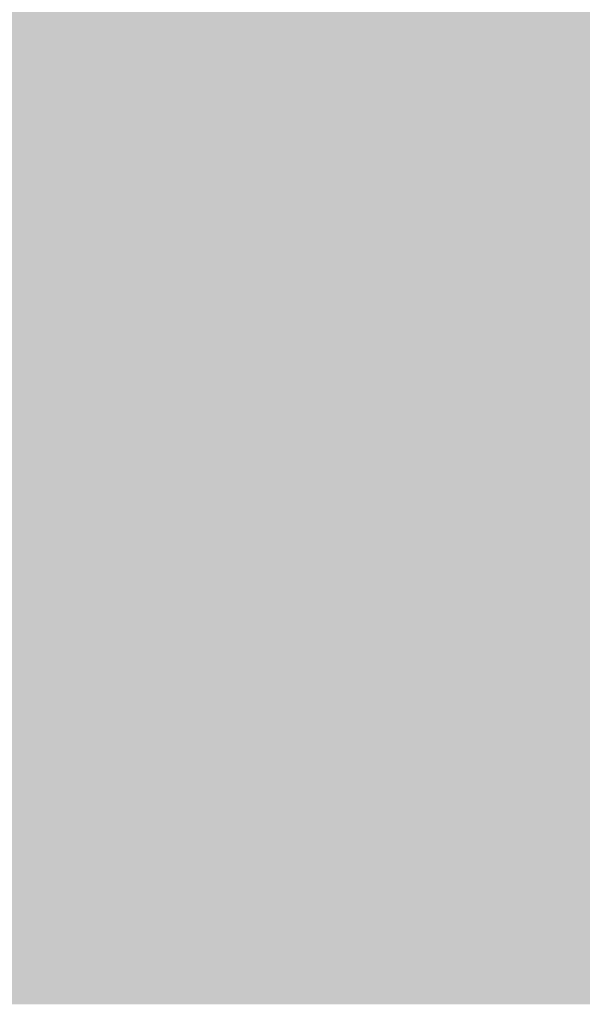
# Model space of a CAD drawing. Units: millimetres. Extents: x 0 to 362, y -27 to 179.
# Drawn here: x 1 to 2, y 8 to 8 of the extents above; entities that cross this region are included whole.
import ezdxf

# ---------------------------------------------------------------- set-up
doc = ezdxf.new("R2010")
doc.units = ezdxf.units.MM
doc.layers.add('PDF2_Solid Fills', color=254, linetype='Continuous')

msp = doc.modelspace()

# ---------------------------------------------------------------- linework, layer by layer
at = {"layer": 'PDF2_Solid Fills', "color": 254, "lineweight": 25}
msp.add_solid([(0.5044, 8.40422), (0.5044, 7.71192), (2.65636, 8.40422), (2.65636, 7.71192)], dxfattribs=at)
at = {"layer": 'PDF2_Solid Fills', "lineweight": 25}
for points in [[(0.59207, 8.34303), (0.59207, 7.77297), (2.56868, 8.34303), (2.56868, 7.77297)], [(1.31729, 8.05735), (1.31729, 8.04088), (1.33242, 8.05735), (1.33242, 8.04088)], [(1.31729, 8.05735), (1.31729, 8.04088), (1.33242, 8.05735), (1.33242, 8.04088)], [(1.33376, 8.05735), (1.33376, 8.04088), (1.3489, 8.05735), (1.3489, 8.04088)], [(1.35024, 8.05735), (1.35024, 8.04088), (1.36537, 8.05735), (1.36537, 8.04088)], [(1.35024, 8.05735), (1.35024, 8.04088), (1.36537, 8.05735), (1.36537, 8.04088)], [(1.36678, 8.05735), (1.36678, 8.04088), (1.38185, 8.05735), (1.38185, 8.04088)], [(1.36678, 8.05735), (1.36678, 8.04088), (1.38185, 8.05735), (1.38185, 8.04088)], [(1.38319, 8.05735), (1.38319, 8.04088), (1.39832, 8.05735), (1.39832, 8.04088)], [(1.38319, 8.05735), (1.38319, 8.04088), (1.39832, 8.05735), (1.39832, 8.04088)], [(1.39967, 8.05735), (1.39967, 8.04088), (1.41479, 8.05735), (1.41479, 8.04088)], [(1.41621, 8.05735), (1.41621, 8.04088), (1.43128, 8.05735), (1.43128, 8.04088)], [(1.43267, 8.05735), (1.43267, 8.04088), (1.44775, 8.05735), (1.44775, 8.04088)], [(1.44915, 8.05735), (1.44915, 8.04088), (1.46425, 8.05735), (1.46425, 8.04088)], [(1.46564, 8.05735), (1.46564, 8.04088), (1.48077, 8.05735), (1.48077, 8.04088)], [(1.48211, 8.05735), (1.48211, 8.04088), (1.49724, 8.05735), (1.49724, 8.04088)], [(1.48211, 8.05735), (1.48211, 8.04088), (1.49724, 8.05735), (1.49724, 8.04088)], [(1.49858, 8.05735), (1.49858, 8.04088), (1.51372, 8.05735), (1.51372, 8.04088)], [(1.49858, 8.05735), (1.49858, 8.04088), (1.51372, 8.05735), (1.51372, 8.04088)], [(1.31729, 8.03949), (1.31729, 8.02301), (1.33242, 8.03949), (1.33242, 8.02301)], [(1.33376, 8.03949), (1.33376, 8.02301), (1.3489, 8.03949), (1.3489, 8.02301)], [(1.35024, 8.03949), (1.35024, 8.02301), (1.36537, 8.03949), (1.36537, 8.02301)], [(1.35024, 8.03949), (1.35024, 8.02301), (1.36537, 8.03949), (1.36537, 8.02301)], [(1.36678, 8.03949), (1.36678, 8.02301), (1.38185, 8.03949), (1.38185, 8.02301)], [(1.36678, 8.03949), (1.36678, 8.02301), (1.38185, 8.03949), (1.38185, 8.02301)], [(1.38319, 8.03949), (1.38319, 8.02301), (1.39832, 8.03949), (1.39832, 8.02301)], [(1.38319, 8.03949), (1.38319, 8.02301), (1.39832, 8.03949), (1.39832, 8.02301)], [(1.39967, 8.03949), (1.39967, 8.02301), (1.41479, 8.03949), (1.41479, 8.02301)], [(1.39967, 8.03949), (1.39967, 8.02301), (1.41479, 8.03949), (1.41479, 8.02301)], [(1.41621, 8.03949), (1.41621, 8.02301), (1.43128, 8.03949), (1.43128, 8.02301)], [(1.41621, 8.03949), (1.41621, 8.02301), (1.43128, 8.03949), (1.43128, 8.02301)], [(1.43267, 8.03949), (1.43267, 8.02301), (1.44775, 8.03949), (1.44775, 8.02301)], [(1.43267, 8.03949), (1.43267, 8.02301), (1.44775, 8.03949), (1.44775, 8.02301)], [(1.44915, 8.03949), (1.44915, 8.02301), (1.46425, 8.03949), (1.46425, 8.02301)], [(1.44915, 8.03949), (1.44915, 8.02301), (1.46425, 8.03949), (1.46425, 8.02301)], [(1.46564, 8.03949), (1.46564, 8.02301), (1.48077, 8.03949), (1.48077, 8.02301)], [(1.46564, 8.03949), (1.46564, 8.02301), (1.48077, 8.03949), (1.48077, 8.02301)], [(1.48211, 8.03949), (1.48211, 8.02301), (1.49724, 8.03949), (1.49724, 8.02301)], [(1.48211, 8.03949), (1.48211, 8.02301), (1.49724, 8.03949), (1.49724, 8.02301)], [(1.49858, 8.03949), (1.49858, 8.02301), (1.51372, 8.03949), (1.51372, 8.02301)], [(1.49858, 8.03949), (1.49858, 8.02301), (1.51372, 8.03949), (1.51372, 8.02301)], [(1.31729, 8.02163), (1.31729, 8.00518), (1.33242, 8.02163), (1.33242, 8.00518)], [(1.31729, 8.02163), (1.31729, 8.00518), (1.33242, 8.02163), (1.33242, 8.00518)], [(1.33376, 8.02163), (1.33376, 8.00518), (1.3489, 8.02163), (1.3489, 8.00518)], [(1.35024, 8.02163), (1.35024, 8.00518), (1.36537, 8.02163), (1.36537, 8.00518)], [(1.35024, 8.02163), (1.35024, 8.00518), (1.36537, 8.02163), (1.36537, 8.00518)], [(1.36678, 8.02163), (1.36678, 8.00518), (1.38185, 8.02163), (1.38185, 8.00518)], [(1.36678, 8.02163), (1.36678, 8.00518), (1.38185, 8.02163), (1.38185, 8.00518)], [(1.38319, 8.02163), (1.38319, 8.00518), (1.39832, 8.02163), (1.39832, 8.00518)], [(1.38319, 8.02163), (1.38319, 8.00518), (1.39832, 8.02163), (1.39832, 8.00518)], [(1.39967, 8.02163), (1.39967, 8.00518), (1.41479, 8.02163), (1.41479, 8.00518)], [(1.39967, 8.02163), (1.39967, 8.00518), (1.41479, 8.02163), (1.41479, 8.00518)], [(1.41621, 8.02163), (1.41621, 8.00518), (1.43128, 8.02163), (1.43128, 8.00518)], [(1.41621, 8.02163), (1.41621, 8.00518), (1.43128, 8.02163), (1.43128, 8.00518)], [(1.43267, 8.02163), (1.43267, 8.00518), (1.44775, 8.02163), (1.44775, 8.00518)], [(1.43267, 8.02163), (1.43267, 8.00518), (1.44775, 8.02163), (1.44775, 8.00518)], [(1.44915, 8.02163), (1.44915, 8.00518), (1.46425, 8.02163), (1.46425, 8.00518)], [(1.46564, 8.02163), (1.46564, 8.00518), (1.48077, 8.02163), (1.48077, 8.00518)], [(1.46564, 8.02163), (1.46564, 8.00518), (1.48077, 8.02163), (1.48077, 8.00518)], [(1.48211, 8.02163), (1.48211, 8.00518), (1.49724, 8.02163), (1.49724, 8.00518)], [(1.48211, 8.02163), (1.48211, 8.00518), (1.49724, 8.02163), (1.49724, 8.00518)], [(1.49858, 8.02163), (1.49858, 8.00518), (1.51372, 8.02163), (1.51372, 8.00518)], [(1.49858, 8.02163), (1.49858, 8.00518), (1.51372, 8.02163), (1.51372, 8.00518)], [(1.31729, 8.00378), (1.31729, 7.98729), (1.33242, 8.00378), (1.33242, 7.98729)], [(1.31729, 8.00378), (1.31729, 7.98729), (1.33242, 8.00378), (1.33242, 7.98729)], [(1.33376, 8.00378), (1.33376, 7.98729), (1.3489, 8.00378), (1.3489, 7.98729)], [(1.35024, 8.00378), (1.35024, 7.98729), (1.36537, 8.00378), (1.36537, 7.98729)], [(1.35024, 8.00378), (1.35024, 7.98729), (1.36537, 8.00378), (1.36537, 7.98729)], [(1.36678, 8.00378), (1.36678, 7.98729), (1.38185, 8.00378), (1.38185, 7.98729)], [(1.36678, 8.00378), (1.36678, 7.98729), (1.38185, 8.00378), (1.38185, 7.98729)], [(1.38319, 8.00378), (1.38319, 7.98729), (1.39832, 8.00378), (1.39832, 7.98729)], [(1.38319, 8.00378), (1.38319, 7.98729), (1.39832, 8.00378), (1.39832, 7.98729)], [(1.39967, 8.00378), (1.39967, 7.98729), (1.41479, 8.00378), (1.41479, 7.98729)], [(1.39967, 8.00378), (1.39967, 7.98729), (1.41479, 8.00378), (1.41479, 7.98729)], [(1.41621, 8.00378), (1.41621, 7.98729), (1.43128, 8.00378), (1.43128, 7.98729)], [(1.41621, 8.00378), (1.41621, 7.98729), (1.43128, 8.00378), (1.43128, 7.98729)], [(1.43267, 8.00378), (1.43267, 7.98729), (1.44775, 8.00378), (1.44775, 7.98729)], [(1.44915, 8.00378), (1.44915, 7.98729), (1.46425, 8.00378), (1.46425, 7.98729)], [(1.44915, 8.00378), (1.44915, 7.98729), (1.46425, 8.00378), (1.46425, 7.98729)], [(1.46564, 8.00378), (1.46564, 7.98729), (1.48077, 8.00378), (1.48077, 7.98729)], [(1.46564, 8.00378), (1.46564, 7.98729), (1.48077, 8.00378), (1.48077, 7.98729)], [(1.48211, 8.00378), (1.48211, 7.98729), (1.49724, 8.00378), (1.49724, 7.98729)], [(1.48211, 8.00378), (1.48211, 7.98729), (1.49724, 8.00378), (1.49724, 7.98729)], [(1.49858, 8.00378), (1.49858, 7.98729), (1.51372, 8.00378), (1.51372, 7.98729)], [(1.49858, 8.00378), (1.49858, 7.98729), (1.51372, 8.00378), (1.51372, 7.98729)], [(1.31729, 7.98593), (1.31729, 7.96945), (1.33242, 7.98593), (1.33242, 7.96945)], [(1.31729, 7.98593), (1.31729, 7.96945), (1.33242, 7.98593), (1.33242, 7.96945)], [(1.33376, 7.98593), (1.33376, 7.96945), (1.3489, 7.98593), (1.3489, 7.96945)], [(1.35024, 7.98593), (1.35024, 7.96945), (1.36537, 7.98593), (1.36537, 7.96945)], [(1.35024, 7.98593), (1.35024, 7.96945), (1.36537, 7.98593), (1.36537, 7.96945)], [(1.36678, 7.98593), (1.36678, 7.96945), (1.38185, 7.98593), (1.38185, 7.96945)], [(1.36678, 7.98593), (1.36678, 7.96945), (1.38185, 7.98593), (1.38185, 7.96945)], [(1.38319, 7.98593), (1.38319, 7.96945), (1.39832, 7.98593), (1.39832, 7.96945)], [(1.38319, 7.98593), (1.38319, 7.96945), (1.39832, 7.98593), (1.39832, 7.96945)], [(1.39967, 7.98593), (1.39967, 7.96945), (1.41479, 7.98593), (1.41479, 7.96945)], [(1.39967, 7.98593), (1.39967, 7.96945), (1.41479, 7.98593), (1.41479, 7.96945)], [(1.41621, 7.98593), (1.41621, 7.96945), (1.43128, 7.98593), (1.43128, 7.96945)], [(1.43267, 7.98593), (1.43267, 7.96945), (1.44775, 7.98593), (1.44775, 7.96945)], [(1.43267, 7.98593), (1.43267, 7.96945), (1.44775, 7.98593), (1.44775, 7.96945)], [(1.44915, 7.98593), (1.44915, 7.96945), (1.46425, 7.98593), (1.46425, 7.96945)], [(1.44915, 7.98593), (1.44915, 7.96945), (1.46425, 7.98593), (1.46425, 7.96945)], [(1.46564, 7.98593), (1.46564, 7.96945), (1.48077, 7.98593), (1.48077, 7.96945)], [(1.46564, 7.98593), (1.46564, 7.96945), (1.48077, 7.98593), (1.48077, 7.96945)], [(1.48211, 7.98593), (1.48211, 7.96945), (1.49724, 7.98593), (1.49724, 7.96945)], [(1.48211, 7.98593), (1.48211, 7.96945), (1.49724, 7.98593), (1.49724, 7.96945)], [(1.49858, 7.98593), (1.49858, 7.96945), (1.51372, 7.98593), (1.51372, 7.96945)], [(1.49858, 7.98593), (1.49858, 7.96945), (1.51372, 7.98593), (1.51372, 7.96945)], [(1.31729, 7.96807), (1.31729, 7.95159), (1.33242, 7.96807), (1.33242, 7.95159)], [(1.31729, 7.96807), (1.31729, 7.95159), (1.33242, 7.96807), (1.33242, 7.95159)], [(1.33376, 7.96807), (1.33376, 7.95159), (1.3489, 7.96807), (1.3489, 7.95159)], [(1.35024, 7.96807), (1.35024, 7.95159), (1.36537, 7.96807), (1.36537, 7.95159)], [(1.35024, 7.96807), (1.35024, 7.95159), (1.36537, 7.96807), (1.36537, 7.95159)], [(1.36678, 7.96807), (1.36678, 7.95159), (1.38185, 7.96807), (1.38185, 7.95159)], [(1.36678, 7.96807), (1.36678, 7.95159), (1.38185, 7.96807), (1.38185, 7.95159)], [(1.38319, 7.96807), (1.38319, 7.95159), (1.39832, 7.96807), (1.39832, 7.95159)], [(1.38319, 7.96807), (1.38319, 7.95159), (1.39832, 7.96807), (1.39832, 7.95159)], [(1.39967, 7.96807), (1.39967, 7.95159), (1.41479, 7.96807), (1.41479, 7.95159)], [(1.39967, 7.96807), (1.39967, 7.95159), (1.41479, 7.96807), (1.41479, 7.95159)], [(1.41621, 7.96807), (1.41621, 7.95159), (1.43128, 7.96807), (1.43128, 7.95159)], [(1.43267, 7.96807), (1.43267, 7.95159), (1.44775, 7.96807), (1.44775, 7.95159)], [(1.43267, 7.96807), (1.43267, 7.95159), (1.44775, 7.96807), (1.44775, 7.95159)], [(1.44915, 7.96807), (1.44915, 7.95159), (1.46425, 7.96807), (1.46425, 7.95159)], [(1.44915, 7.96807), (1.44915, 7.95159), (1.46425, 7.96807), (1.46425, 7.95159)], [(1.46564, 7.96807), (1.46564, 7.95159), (1.48077, 7.96807), (1.48077, 7.95159)], [(1.46564, 7.96807), (1.46564, 7.95159), (1.48077, 7.96807), (1.48077, 7.95159)], [(1.48211, 7.96807), (1.48211, 7.95159), (1.49724, 7.96807), (1.49724, 7.95159)], [(1.48211, 7.96807), (1.48211, 7.95159), (1.49724, 7.96807), (1.49724, 7.95159)], [(1.49858, 7.96807), (1.49858, 7.95159), (1.51372, 7.96807), (1.51372, 7.95159)], [(1.49858, 7.96807), (1.49858, 7.95159), (1.51372, 7.96807), (1.51372, 7.95159)], [(1.31729, 7.95019), (1.31729, 7.93373), (1.33242, 7.95019), (1.33242, 7.93373)], [(1.33376, 7.95019), (1.33376, 7.93373), (1.3489, 7.95019), (1.3489, 7.93373)], [(1.35024, 7.95019), (1.35024, 7.93373), (1.36537, 7.95019), (1.36537, 7.93373)], [(1.36678, 7.95019), (1.36678, 7.93373), (1.38185, 7.95019), (1.38185, 7.93373)], [(1.36678, 7.95019), (1.36678, 7.93373), (1.38185, 7.95019), (1.38185, 7.93373)], [(1.38319, 7.95019), (1.38319, 7.93373), (1.39832, 7.95019), (1.39832, 7.93373)], [(1.38319, 7.95019), (1.38319, 7.93373), (1.39832, 7.95019), (1.39832, 7.93373)], [(1.39967, 7.95019), (1.39967, 7.93373), (1.41479, 7.95019), (1.41479, 7.93373)], [(1.39967, 7.95019), (1.39967, 7.93373), (1.41479, 7.95019), (1.41479, 7.93373)], [(1.41621, 7.95019), (1.41621, 7.93373), (1.43128, 7.95019), (1.43128, 7.93373)], [(1.43267, 7.95019), (1.43267, 7.93373), (1.44775, 7.95019), (1.44775, 7.93373)], [(1.43267, 7.95019), (1.43267, 7.93373), (1.44775, 7.95019), (1.44775, 7.93373)], [(1.44915, 7.95019), (1.44915, 7.93373), (1.46425, 7.95019), (1.46425, 7.93373)], [(1.44915, 7.95019), (1.44915, 7.93373), (1.46425, 7.95019), (1.46425, 7.93373)], [(1.46564, 7.95019), (1.46564, 7.93373), (1.48077, 7.95019), (1.48077, 7.93373)], [(1.46564, 7.95019), (1.46564, 7.93373), (1.48077, 7.95019), (1.48077, 7.93373)], [(1.48211, 7.95019), (1.48211, 7.93373), (1.49724, 7.95019), (1.49724, 7.93373)], [(1.48211, 7.95019), (1.48211, 7.93373), (1.49724, 7.95019), (1.49724, 7.93373)], [(1.49858, 7.95019), (1.49858, 7.93373), (1.51372, 7.95019), (1.51372, 7.93373)], [(1.49858, 7.95019), (1.49858, 7.93373), (1.51372, 7.95019), (1.51372, 7.93373)], [(1.31729, 7.93236), (1.31729, 7.91589), (1.33242, 7.93236), (1.33242, 7.91589)], [(1.31729, 7.93236), (1.31729, 7.91589), (1.33242, 7.93236), (1.33242, 7.91589)], [(1.33376, 7.93236), (1.33376, 7.91589), (1.3489, 7.93236), (1.3489, 7.91589)], [(1.33376, 7.93236), (1.33376, 7.91589), (1.3489, 7.93236), (1.3489, 7.91589)], [(1.35024, 7.93236), (1.35024, 7.91589), (1.36537, 7.93236), (1.36537, 7.91589)], [(1.35024, 7.93236), (1.35024, 7.91589), (1.36537, 7.93236), (1.36537, 7.91589)], [(1.36678, 7.93236), (1.36678, 7.91589), (1.38185, 7.93236), (1.38185, 7.91589)], [(1.36678, 7.93236), (1.36678, 7.91589), (1.38185, 7.93236), (1.38185, 7.91589)], [(1.38319, 7.93236), (1.38319, 7.91589), (1.39832, 7.93236), (1.39832, 7.91589)], [(1.38319, 7.93236), (1.38319, 7.91589), (1.39832, 7.93236), (1.39832, 7.91589)], [(1.39967, 7.93236), (1.39967, 7.91589), (1.41479, 7.93236), (1.41479, 7.91589)], [(1.39967, 7.93236), (1.39967, 7.91589), (1.41479, 7.93236), (1.41479, 7.91589)], [(1.41621, 7.93236), (1.41621, 7.91589), (1.43128, 7.93236), (1.43128, 7.91589)], [(1.41621, 7.93236), (1.41621, 7.91589), (1.43128, 7.93236), (1.43128, 7.91589)], [(1.43267, 7.93236), (1.43267, 7.91589), (1.44775, 7.93236), (1.44775, 7.91589)], [(1.43267, 7.93236), (1.43267, 7.91589), (1.44775, 7.93236), (1.44775, 7.91589)], [(1.44915, 7.93236), (1.44915, 7.91589), (1.46425, 7.93236), (1.46425, 7.91589)], [(1.44915, 7.93236), (1.44915, 7.91589), (1.46425, 7.93236), (1.46425, 7.91589)], [(1.46564, 7.93236), (1.46564, 7.91589), (1.48077, 7.93236), (1.48077, 7.91589)], [(1.46564, 7.93236), (1.46564, 7.91589), (1.48077, 7.93236), (1.48077, 7.91589)], [(1.48211, 7.93236), (1.48211, 7.91589), (1.49724, 7.93236), (1.49724, 7.91589)], [(1.48211, 7.93236), (1.48211, 7.91589), (1.49724, 7.93236), (1.49724, 7.91589)], [(1.49858, 7.93236), (1.49858, 7.91589), (1.51372, 7.93236), (1.51372, 7.91589)], [(1.49858, 7.93236), (1.49858, 7.91589), (1.51372, 7.93236), (1.51372, 7.91589)], [(1.31729, 7.91451), (1.31729, 7.89801), (1.33242, 7.91451), (1.33242, 7.89801)], [(1.33376, 7.91451), (1.33376, 7.89801), (1.3489, 7.91451), (1.3489, 7.89801)], [(1.35024, 7.91451), (1.35024, 7.89801), (1.36537, 7.91451), (1.36537, 7.89801)], [(1.36678, 7.91451), (1.36678, 7.89801), (1.38185, 7.91451), (1.38185, 7.89801)], [(1.36678, 7.91451), (1.36678, 7.89801), (1.38185, 7.91451), (1.38185, 7.89801)], [(1.38319, 7.91451), (1.38319, 7.89801), (1.39832, 7.91451), (1.39832, 7.89801)], [(1.38319, 7.91451), (1.38319, 7.89801), (1.39832, 7.91451), (1.39832, 7.89801)], [(1.39967, 7.91451), (1.39967, 7.89801), (1.41479, 7.91451), (1.41479, 7.89801)], [(1.41621, 7.91451), (1.41621, 7.89801), (1.43128, 7.91451), (1.43128, 7.89801)], [(1.43267, 7.91451), (1.43267, 7.89801), (1.44775, 7.91451), (1.44775, 7.89801)], [(1.44915, 7.91451), (1.44915, 7.89801), (1.46425, 7.91451), (1.46425, 7.89801)], [(1.46564, 7.91451), (1.46564, 7.89801), (1.48077, 7.91451), (1.48077, 7.89801)], [(1.48211, 7.91451), (1.48211, 7.89801), (1.49724, 7.91451), (1.49724, 7.89801)], [(1.48211, 7.91451), (1.48211, 7.89801), (1.49724, 7.91451), (1.49724, 7.89801)], [(1.49858, 7.91451), (1.49858, 7.89801), (1.51372, 7.91451), (1.51372, 7.89801)], [(1.49858, 7.91451), (1.49858, 7.89801), (1.51372, 7.91451), (1.51372, 7.89801)], [(1.31729, 7.89665), (1.31729, 7.88017), (1.33242, 7.89665), (1.33242, 7.88017)], [(1.31729, 7.89665), (1.31729, 7.88017), (1.33242, 7.89665), (1.33242, 7.88017)], [(1.33376, 7.89665), (1.33376, 7.88017), (1.3489, 7.89665), (1.3489, 7.88017)], [(1.33376, 7.89665), (1.33376, 7.88017), (1.3489, 7.89665), (1.3489, 7.88017)], [(1.35024, 7.89665), (1.35024, 7.88017), (1.36537, 7.89665), (1.36537, 7.88017)], [(1.35024, 7.89665), (1.35024, 7.88017), (1.36537, 7.89665), (1.36537, 7.88017)], [(1.36678, 7.89665), (1.36678, 7.88017), (1.38185, 7.89665), (1.38185, 7.88017)], [(1.38319, 7.89665), (1.38319, 7.88017), (1.39832, 7.89665), (1.39832, 7.88017)], [(1.38319, 7.89665), (1.38319, 7.88017), (1.39832, 7.89665), (1.39832, 7.88017)], [(1.39967, 7.89665), (1.39967, 7.88017), (1.41479, 7.89665), (1.41479, 7.88017)], [(1.41621, 7.89665), (1.41621, 7.88017), (1.43128, 7.89665), (1.43128, 7.88017)], [(1.41621, 7.89665), (1.41621, 7.88017), (1.43128, 7.89665), (1.43128, 7.88017)], [(1.43267, 7.89665), (1.43267, 7.88017), (1.44775, 7.89665), (1.44775, 7.88017)], [(1.43267, 7.89665), (1.43267, 7.88017), (1.44775, 7.89665), (1.44775, 7.88017)], [(1.44915, 7.89665), (1.44915, 7.88017), (1.46425, 7.89665), (1.46425, 7.88017)], [(1.44915, 7.89665), (1.44915, 7.88017), (1.46425, 7.89665), (1.46425, 7.88017)], [(1.46564, 7.89665), (1.46564, 7.88017), (1.48077, 7.89665), (1.48077, 7.88017)], [(1.46564, 7.89665), (1.46564, 7.88017), (1.48077, 7.89665), (1.48077, 7.88017)], [(1.48211, 7.89665), (1.48211, 7.88017), (1.49724, 7.89665), (1.49724, 7.88017)], [(1.48211, 7.89665), (1.48211, 7.88017), (1.49724, 7.89665), (1.49724, 7.88017)], [(1.49858, 7.89665), (1.49858, 7.88017), (1.51372, 7.89665), (1.51372, 7.88017)], [(1.49858, 7.89665), (1.49858, 7.88017), (1.51372, 7.89665), (1.51372, 7.88017)], [(1.31729, 7.87881), (1.31729, 7.8623), (1.33242, 7.87881), (1.33242, 7.8623)], [(1.31729, 7.87881), (1.31729, 7.8623), (1.33242, 7.87881), (1.33242, 7.8623)], [(1.33376, 7.87881), (1.33376, 7.8623), (1.3489, 7.87881), (1.3489, 7.8623)], [(1.33376, 7.87881), (1.33376, 7.8623), (1.3489, 7.87881), (1.3489, 7.8623)], [(1.35024, 7.87881), (1.35024, 7.8623), (1.36537, 7.87881), (1.36537, 7.8623)], [(1.35024, 7.87881), (1.35024, 7.8623), (1.36537, 7.87881), (1.36537, 7.8623)], [(1.36678, 7.87881), (1.36678, 7.8623), (1.38185, 7.87881), (1.38185, 7.8623)], [(1.38319, 7.87881), (1.38319, 7.8623), (1.39832, 7.87881), (1.39832, 7.8623)], [(1.38319, 7.87881), (1.38319, 7.8623), (1.39832, 7.87881), (1.39832, 7.8623)], [(1.39967, 7.87881), (1.39967, 7.8623), (1.41479, 7.87881), (1.41479, 7.8623)], [(1.41621, 7.87881), (1.41621, 7.8623), (1.43128, 7.87881), (1.43128, 7.8623)], [(1.43267, 7.87881), (1.43267, 7.8623), (1.44775, 7.87881), (1.44775, 7.8623)], [(1.44915, 7.87881), (1.44915, 7.8623), (1.46425, 7.87881), (1.46425, 7.8623)], [(1.46564, 7.87881), (1.46564, 7.8623), (1.48077, 7.87881), (1.48077, 7.8623)], [(1.46564, 7.87881), (1.46564, 7.8623), (1.48077, 7.87881), (1.48077, 7.8623)], [(1.48211, 7.87881), (1.48211, 7.8623), (1.49724, 7.87881), (1.49724, 7.8623)], [(1.48211, 7.87881), (1.48211, 7.8623), (1.49724, 7.87881), (1.49724, 7.8623)], [(1.49858, 7.87881), (1.49858, 7.8623), (1.51372, 7.87881), (1.51372, 7.8623)], [(1.49858, 7.87881), (1.49858, 7.8623), (1.51372, 7.87881), (1.51372, 7.8623)], [(1.31729, 7.86094), (1.31729, 7.84447), (1.33242, 7.86094), (1.33242, 7.84447)], [(1.33376, 7.86094), (1.33376, 7.84447), (1.3489, 7.86094), (1.3489, 7.84447)], [(1.35024, 7.86094), (1.35024, 7.84447), (1.36537, 7.86094), (1.36537, 7.84447)], [(1.36678, 7.86094), (1.36678, 7.84447), (1.38185, 7.86094), (1.38185, 7.84447)], [(1.36678, 7.86094), (1.36678, 7.84447), (1.38185, 7.86094), (1.38185, 7.84447)], [(1.38319, 7.86094), (1.38319, 7.84447), (1.39832, 7.86094), (1.39832, 7.84447)], [(1.38319, 7.86094), (1.38319, 7.84447), (1.39832, 7.86094), (1.39832, 7.84447)], [(1.39967, 7.86094), (1.39967, 7.84447), (1.41479, 7.86094), (1.41479, 7.84447)], [(1.39967, 7.86094), (1.39967, 7.84447), (1.41479, 7.86094), (1.41479, 7.84447)], [(1.41621, 7.86094), (1.41621, 7.84447), (1.43128, 7.86094), (1.43128, 7.84447)], [(1.41621, 7.86094), (1.41621, 7.84447), (1.43128, 7.86094), (1.43128, 7.84447)], [(1.43267, 7.86094), (1.43267, 7.84447), (1.44775, 7.86094), (1.44775, 7.84447)], [(1.43267, 7.86094), (1.43267, 7.84447), (1.44775, 7.86094), (1.44775, 7.84447)], [(1.44915, 7.86094), (1.44915, 7.84447), (1.46425, 7.86094), (1.46425, 7.84447)], [(1.44915, 7.86094), (1.44915, 7.84447), (1.46425, 7.86094), (1.46425, 7.84447)], [(1.46564, 7.86094), (1.46564, 7.84447), (1.48077, 7.86094), (1.48077, 7.84447)], [(1.48211, 7.86094), (1.48211, 7.84447), (1.49724, 7.86094), (1.49724, 7.84447)], [(1.48211, 7.86094), (1.48211, 7.84447), (1.49724, 7.86094), (1.49724, 7.84447)], [(1.49858, 7.86094), (1.49858, 7.84447), (1.51372, 7.86094), (1.51372, 7.84447)], [(1.49858, 7.86094), (1.49858, 7.84447), (1.51372, 7.86094), (1.51372, 7.84447)], [(1.31729, 7.84311), (1.31729, 7.8266), (1.33242, 7.84311), (1.33242, 7.8266)], [(1.31729, 7.84311), (1.31729, 7.8266), (1.33242, 7.84311), (1.33242, 7.8266)], [(1.33376, 7.84311), (1.33376, 7.8266), (1.3489, 7.84311), (1.3489, 7.8266)], [(1.33376, 7.84311), (1.33376, 7.8266), (1.3489, 7.84311), (1.3489, 7.8266)], [(1.35024, 7.84311), (1.35024, 7.8266), (1.36537, 7.84311), (1.36537, 7.8266)], [(1.35024, 7.84311), (1.35024, 7.8266), (1.36537, 7.84311), (1.36537, 7.8266)], [(1.36678, 7.84311), (1.36678, 7.8266), (1.38185, 7.84311), (1.38185, 7.8266)], [(1.36678, 7.84311), (1.36678, 7.8266), (1.38185, 7.84311), (1.38185, 7.8266)], [(1.38319, 7.84311), (1.38319, 7.8266), (1.39832, 7.84311), (1.39832, 7.8266)], [(1.38319, 7.84311), (1.38319, 7.8266), (1.39832, 7.84311), (1.39832, 7.8266)], [(1.39967, 7.84311), (1.39967, 7.8266), (1.41479, 7.84311), (1.41479, 7.8266)], [(1.39967, 7.84311), (1.39967, 7.8266), (1.41479, 7.84311), (1.41479, 7.8266)], [(1.41621, 7.84311), (1.41621, 7.8266), (1.43128, 7.84311), (1.43128, 7.8266)], [(1.41621, 7.84311), (1.41621, 7.8266), (1.43128, 7.84311), (1.43128, 7.8266)], [(1.43267, 7.84311), (1.43267, 7.8266), (1.44775, 7.84311), (1.44775, 7.8266)], [(1.43267, 7.84311), (1.43267, 7.8266), (1.44775, 7.84311), (1.44775, 7.8266)], [(1.44915, 7.84311), (1.44915, 7.8266), (1.46425, 7.84311), (1.46425, 7.8266)], [(1.44915, 7.84311), (1.44915, 7.8266), (1.46425, 7.84311), (1.46425, 7.8266)], [(1.46564, 7.84311), (1.46564, 7.8266), (1.48077, 7.84311), (1.48077, 7.8266)], [(1.48211, 7.84311), (1.48211, 7.8266), (1.49724, 7.84311), (1.49724, 7.8266)], [(1.48211, 7.84311), (1.48211, 7.8266), (1.49724, 7.84311), (1.49724, 7.8266)], [(1.49858, 7.84311), (1.49858, 7.8266), (1.51372, 7.84311), (1.51372, 7.8266)], [(1.49858, 7.84311), (1.49858, 7.8266), (1.51372, 7.84311), (1.51372, 7.8266)], [(1.31729, 7.82524), (1.31729, 7.80875), (1.33242, 7.82524), (1.33242, 7.80875)], [(1.31729, 7.82524), (1.31729, 7.80875), (1.33242, 7.82524), (1.33242, 7.80875)], [(1.33376, 7.82524), (1.33376, 7.80875), (1.3489, 7.82524), (1.3489, 7.80875)], [(1.33376, 7.82524), (1.33376, 7.80875), (1.3489, 7.82524), (1.3489, 7.80875)], [(1.35024, 7.82524), (1.35024, 7.80875), (1.36537, 7.82524), (1.36537, 7.80875)], [(1.35024, 7.82524), (1.35024, 7.80875), (1.36537, 7.82524), (1.36537, 7.80875)], [(1.36678, 7.82524), (1.36678, 7.80875), (1.38185, 7.82524), (1.38185, 7.80875)], [(1.36678, 7.82524), (1.36678, 7.80875), (1.38185, 7.82524), (1.38185, 7.80875)], [(1.38319, 7.82524), (1.38319, 7.80875), (1.39832, 7.82524), (1.39832, 7.80875)], [(1.38319, 7.82524), (1.38319, 7.80875), (1.39832, 7.82524), (1.39832, 7.80875)], [(1.39967, 7.82524), (1.39967, 7.80875), (1.41479, 7.82524), (1.41479, 7.80875)], [(1.39967, 7.82524), (1.39967, 7.80875), (1.41479, 7.82524), (1.41479, 7.80875)], [(1.41621, 7.82524), (1.41621, 7.80875), (1.43128, 7.82524), (1.43128, 7.80875)], [(1.41621, 7.82524), (1.41621, 7.80875), (1.43128, 7.82524), (1.43128, 7.80875)], [(1.43267, 7.82524), (1.43267, 7.80875), (1.44775, 7.82524), (1.44775, 7.80875)], [(1.43267, 7.82524), (1.43267, 7.80875), (1.44775, 7.82524), (1.44775, 7.80875)], [(1.44915, 7.82524), (1.44915, 7.80875), (1.46425, 7.82524), (1.46425, 7.80875)], [(1.44915, 7.82524), (1.44915, 7.80875), (1.46425, 7.82524), (1.46425, 7.80875)], [(1.46564, 7.82524), (1.46564, 7.80875), (1.48077, 7.82524), (1.48077, 7.80875)], [(1.48211, 7.82524), (1.48211, 7.80875), (1.49724, 7.82524), (1.49724, 7.80875)], [(1.48211, 7.82524), (1.48211, 7.80875), (1.49724, 7.82524), (1.49724, 7.80875)], [(1.49858, 7.82524), (1.49858, 7.80875), (1.51372, 7.82524), (1.51372, 7.80875)], [(1.49858, 7.82524), (1.49858, 7.80875), (1.51372, 7.82524), (1.51372, 7.80875)], [(1.31729, 7.80739), (1.31729, 7.79089), (1.33242, 7.80739), (1.33242, 7.79089)], [(1.31729, 7.80739), (1.31729, 7.79089), (1.33242, 7.80739), (1.33242, 7.79089)], [(1.33376, 7.80739), (1.33376, 7.79089), (1.3489, 7.80739), (1.3489, 7.79089)], [(1.33376, 7.80739), (1.33376, 7.79089), (1.3489, 7.80739), (1.3489, 7.79089)], [(1.35024, 7.80739), (1.35024, 7.79089), (1.36537, 7.80739), (1.36537, 7.79089)], [(1.35024, 7.80739), (1.35024, 7.79089), (1.36537, 7.80739), (1.36537, 7.79089)], [(1.36678, 7.80739), (1.36678, 7.79089), (1.38185, 7.80739), (1.38185, 7.79089)], [(1.38319, 7.80739), (1.38319, 7.79089), (1.39832, 7.80739), (1.39832, 7.79089)], [(1.38319, 7.80739), (1.38319, 7.79089), (1.39832, 7.80739), (1.39832, 7.79089)], [(1.39967, 7.80739), (1.39967, 7.79089), (1.41479, 7.80739), (1.41479, 7.79089)], [(1.41621, 7.80739), (1.41621, 7.79089), (1.43128, 7.80739), (1.43128, 7.79089)], [(1.41621, 7.80739), (1.41621, 7.79089), (1.43128, 7.80739), (1.43128, 7.79089)], [(1.43267, 7.80739), (1.43267, 7.79089), (1.44775, 7.80739), (1.44775, 7.79089)], [(1.44915, 7.80739), (1.44915, 7.79089), (1.46425, 7.80739), (1.46425, 7.79089)], [(1.46564, 7.80739), (1.46564, 7.79089), (1.48077, 7.80739), (1.48077, 7.79089)], [(1.46564, 7.80739), (1.46564, 7.79089), (1.48077, 7.80739), (1.48077, 7.79089)], [(1.48211, 7.80739), (1.48211, 7.79089), (1.49724, 7.80739), (1.49724, 7.79089)], [(1.48211, 7.80739), (1.48211, 7.79089), (1.49724, 7.80739), (1.49724, 7.79089)], [(1.49858, 7.80739), (1.49858, 7.79089), (1.51372, 7.80739), (1.51372, 7.79089)], [(1.49858, 7.80739), (1.49858, 7.79089), (1.51372, 7.80739), (1.51372, 7.79089)], [(1.31729, 7.78951), (1.31729, 7.77304), (1.33242, 7.78951), (1.33242, 7.77304)], [(1.31729, 7.78951), (1.31729, 7.77304), (1.33242, 7.78951), (1.33242, 7.77304)], [(1.33376, 7.78951), (1.33376, 7.77304), (1.3489, 7.78951), (1.3489, 7.77304)], [(1.33376, 7.78951), (1.33376, 7.77304), (1.3489, 7.78951), (1.3489, 7.77304)], [(1.35024, 7.78951), (1.35024, 7.77304), (1.36537, 7.78951), (1.36537, 7.77304)], [(1.35024, 7.78951), (1.35024, 7.77304), (1.36537, 7.78951), (1.36537, 7.77304)], [(1.36678, 7.78951), (1.36678, 7.77304), (1.38185, 7.78951), (1.38185, 7.77304)], [(1.36678, 7.78951), (1.36678, 7.77304), (1.38185, 7.78951), (1.38185, 7.77304)], [(1.38319, 7.78951), (1.38319, 7.77304), (1.39832, 7.78951), (1.39832, 7.77304)], [(1.38319, 7.78951), (1.38319, 7.77304), (1.39832, 7.78951), (1.39832, 7.77304)], [(1.39967, 7.78951), (1.39967, 7.77304), (1.41479, 7.78951), (1.41479, 7.77304)], [(1.39967, 7.78951), (1.39967, 7.77304), (1.41479, 7.78951), (1.41479, 7.77304)], [(1.41621, 7.78951), (1.41621, 7.77304), (1.43128, 7.78951), (1.43128, 7.77304)], [(1.41621, 7.78951), (1.41621, 7.77304), (1.43128, 7.78951), (1.43128, 7.77304)], [(1.43267, 7.78951), (1.43267, 7.77304), (1.44775, 7.78951), (1.44775, 7.77304)], [(1.43267, 7.78951), (1.43267, 7.77304), (1.44775, 7.78951), (1.44775, 7.77304)], [(1.44915, 7.78951), (1.44915, 7.77304), (1.46425, 7.78951), (1.46425, 7.77304)], [(1.44915, 7.78951), (1.44915, 7.77304), (1.46425, 7.78951), (1.46425, 7.77304)], [(1.46564, 7.78951), (1.46564, 7.77304), (1.48077, 7.78951), (1.48077, 7.77304)], [(1.46564, 7.78951), (1.46564, 7.77304), (1.48077, 7.78951), (1.48077, 7.77304)], [(1.48211, 7.78951), (1.48211, 7.77304), (1.49724, 7.78951), (1.49724, 7.77304)], [(1.48211, 7.78951), (1.48211, 7.77304), (1.49724, 7.78951), (1.49724, 7.77304)], [(1.49858, 7.78951), (1.49858, 7.77304), (1.51372, 7.78951), (1.51372, 7.77304)], [(1.49858, 7.78951), (1.49858, 7.77304), (1.51372, 7.78951), (1.51372, 7.77304)]]:
    msp.add_solid(points, dxfattribs=at)
at = {"layer": 'PDF2_Solid Fills', "color": 250, "lineweight": 25}
for points in [[(1.33376, 8.05735), (1.33376, 8.04088), (1.3489, 8.05735), (1.3489, 8.04088)], [(1.39967, 8.05735), (1.39967, 8.04088), (1.41479, 8.05735), (1.41479, 8.04088)], [(1.41621, 8.05735), (1.41621, 8.04088), (1.43128, 8.05735), (1.43128, 8.04088)], [(1.43267, 8.05735), (1.43267, 8.04088), (1.44775, 8.05735), (1.44775, 8.04088)], [(1.44915, 8.05735), (1.44915, 8.04088), (1.46425, 8.05735), (1.46425, 8.04088)], [(1.46564, 8.05735), (1.46564, 8.04088), (1.48077, 8.05735), (1.48077, 8.04088)], [(1.31729, 8.03949), (1.31729, 8.02301), (1.33242, 8.03949), (1.33242, 8.02301)], [(1.33376, 8.03949), (1.33376, 8.02301), (1.3489, 8.03949), (1.3489, 8.02301)], [(1.46564, 8.03949), (1.46564, 8.02301), (1.48077, 8.03949), (1.48077, 8.02301)], [(1.33376, 8.02163), (1.33376, 8.00518), (1.3489, 8.02163), (1.3489, 8.00518)], [(1.44915, 8.02163), (1.44915, 8.00518), (1.46425, 8.02163), (1.46425, 8.00518)], [(1.33376, 8.00378), (1.33376, 7.98729), (1.3489, 8.00378), (1.3489, 7.98729)], [(1.43267, 8.00378), (1.43267, 7.98729), (1.44775, 8.00378), (1.44775, 7.98729)], [(1.33376, 7.98593), (1.33376, 7.96945), (1.3489, 7.98593), (1.3489, 7.96945)], [(1.41621, 7.98593), (1.41621, 7.96945), (1.43128, 7.98593), (1.43128, 7.96945)], [(1.33376, 7.96807), (1.33376, 7.95159), (1.3489, 7.96807), (1.3489, 7.95159)], [(1.41621, 7.96807), (1.41621, 7.95159), (1.43128, 7.96807), (1.43128, 7.95159)], [(1.31729, 7.95019), (1.31729, 7.93373), (1.33242, 7.95019), (1.33242, 7.93373)], [(1.33376, 7.95019), (1.33376, 7.93373), (1.3489, 7.95019), (1.3489, 7.93373)], [(1.35024, 7.95019), (1.35024, 7.93373), (1.36537, 7.95019), (1.36537, 7.93373)], [(1.41621, 7.95019), (1.41621, 7.93373), (1.43128, 7.95019), (1.43128, 7.93373)], [(1.48211, 7.95019), (1.48211, 7.93369), (1.49724, 7.95019), (1.49724, 7.93369)], [(1.49858, 7.95019), (1.49858, 7.93369), (1.51372, 7.95019), (1.51372, 7.93369)], [(1.31729, 7.91451), (1.31729, 7.89801), (1.33242, 7.91451), (1.33242, 7.89801)], [(1.33376, 7.91451), (1.33376, 7.89801), (1.3489, 7.91451), (1.3489, 7.89801)], [(1.35024, 7.91451), (1.35024, 7.89801), (1.36537, 7.91451), (1.36537, 7.89801)], [(1.39967, 7.91451), (1.39967, 7.89801), (1.41479, 7.91451), (1.41479, 7.89801)], [(1.41621, 7.91451), (1.41621, 7.89801), (1.43128, 7.91451), (1.43128, 7.89801)], [(1.43267, 7.91451), (1.43267, 7.89801), (1.44775, 7.91451), (1.44775, 7.89801)], [(1.44915, 7.91451), (1.44915, 7.89801), (1.46425, 7.91451), (1.46425, 7.89801)], [(1.46564, 7.91451), (1.46564, 7.89801), (1.48077, 7.91451), (1.48077, 7.89801)], [(1.36678, 7.89665), (1.36678, 7.88017), (1.38185, 7.89665), (1.38185, 7.88017)], [(1.39967, 7.89665), (1.39967, 7.88017), (1.41479, 7.89665), (1.41479, 7.88017)], [(1.36678, 7.87881), (1.36678, 7.8623), (1.38185, 7.87881), (1.38185, 7.8623)], [(1.39967, 7.87881), (1.39967, 7.8623), (1.41479, 7.87881), (1.41479, 7.8623)], [(1.41621, 7.87881), (1.41621, 7.8623), (1.43128, 7.87881), (1.43128, 7.8623)], [(1.43267, 7.87881), (1.43267, 7.8623), (1.44775, 7.87881), (1.44775, 7.8623)], [(1.44915, 7.87881), (1.44915, 7.8623), (1.46425, 7.87881), (1.46425, 7.8623)], [(1.31729, 7.86094), (1.31729, 7.84447), (1.33242, 7.86094), (1.33242, 7.84447)], [(1.33376, 7.86094), (1.33376, 7.84447), (1.3489, 7.86094), (1.3489, 7.84447)], [(1.35024, 7.86094), (1.35024, 7.84447), (1.36537, 7.86094), (1.36537, 7.84447)], [(1.46564, 7.86094), (1.46564, 7.84447), (1.48077, 7.86094), (1.48077, 7.84447)], [(1.46564, 7.84311), (1.46564, 7.8266), (1.48077, 7.84311), (1.48077, 7.8266)], [(1.46564, 7.82524), (1.46564, 7.80875), (1.48077, 7.82524), (1.48077, 7.80875)], [(1.31729, 7.80736), (1.31729, 7.7909), (1.33242, 7.80736), (1.33242, 7.7909)], [(1.33376, 7.80736), (1.33376, 7.7909), (1.3489, 7.80736), (1.3489, 7.7909)], [(1.35024, 7.80736), (1.35024, 7.7909), (1.36537, 7.80736), (1.36537, 7.7909)], [(1.36678, 7.80739), (1.36678, 7.79089), (1.38185, 7.80739), (1.38185, 7.79089)], [(1.39967, 7.80739), (1.39967, 7.79089), (1.41479, 7.80739), (1.41479, 7.79089)], [(1.41621, 7.80736), (1.41621, 7.7909), (1.43128, 7.80736), (1.43128, 7.7909)], [(1.43267, 7.80739), (1.43267, 7.79089), (1.44775, 7.80739), (1.44775, 7.79089)], [(1.44915, 7.80739), (1.44915, 7.79089), (1.46425, 7.80739), (1.46425, 7.79089)], [(1.48211, 7.80736), (1.48211, 7.79085), (1.49724, 7.80736), (1.49724, 7.79085)], [(1.49858, 7.80736), (1.49858, 7.79085), (1.51372, 7.80736), (1.51372, 7.79085)]]:
    msp.add_solid(points, dxfattribs=at)

doc.saveas('drawing.dxf')
